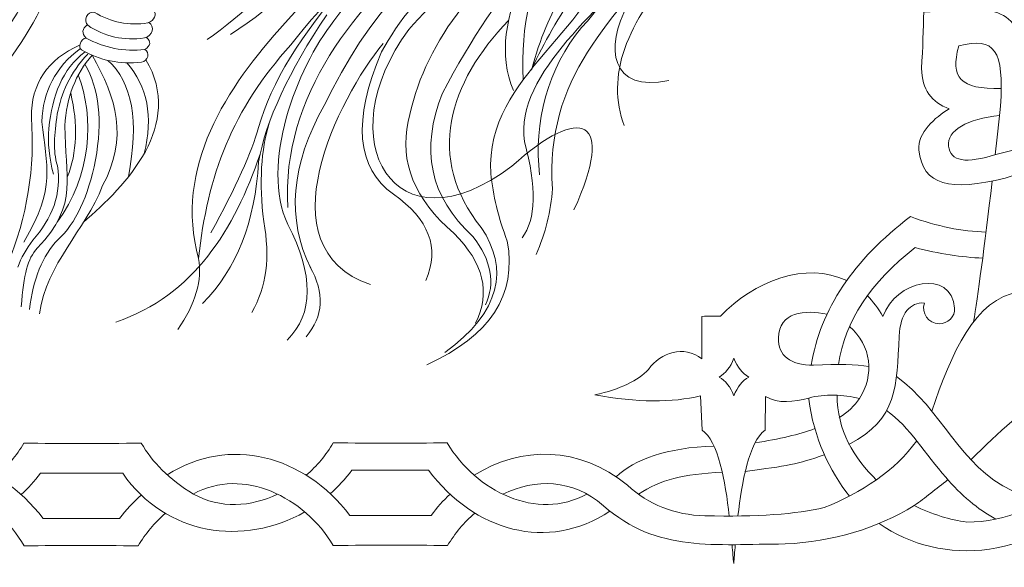
# Model space of a CAD drawing. Units: millimetres. Extents: x -1257 to -908, y -178 to 216.
# Drawn here: x -1126 to -983, y -171 to -92 of the extents above; entities that cross this region are included whole.
import ezdxf

# ---------------------------------------------------------------- set-up
doc = ezdxf.new("R2010")
doc.units = ezdxf.units.MM
doc.header["$MEASUREMENT"] = 0
doc.layers.add('layer 1', color=7, linetype='Continuous')

msp = doc.modelspace()

# ---------------------------------------------------------------- linework, layer by layer
at = {"layer": 'layer 1', "lineweight": 5}
for points, knots in [([(-1038.3161, -106.9219), (-1040.9343, -99.9072), (-1038.2173, -92.1019), (-1030.1651, -83.5063), (-1030.1651, -83.5063), (-1006.4088, -61.2897), (-996.8844, -11.436), (-990.3345, 18.492), (-990.3345, 18.492), (-987.454, 34.3473), (-985.1814, 58.3279), (-996.3755, 71.7332), (-996.3755, 71.7332), (-1003.0306, 78.5151), (-1004.1067, 86.6159), (-1009.4722, 93.3235), (-1009.4722, 93.3235), (-1008.4297, 97.4224), (-1009.4924, 100.6331), (-1012.4741, 105.233)], [0, 0, 0, 0, 0.2, 0.2, 0.2, 0.2, 0.4, 0.4, 0.4, 0.4, 0.6, 0.6, 0.6, 0.6, 0.8, 0.8, 0.8, 0.8, 1, 1, 1, 1]), ([(-1126.4531, -12.7503), (-1133.0254, -22.7248), (-1135.643, -32.5653), (-1134.572, -42.6772), (-1134.572, -42.6772), (-1131.5014, -61.0194), (-1119.25, -77.5349), (-1130.8548, -97.3876)], [0, 0, 0, 0, 0.5, 0.5, 0.5, 0.5, 1, 1, 1, 1]), ([(-1125.2036, -16.5906), (-1130.9759, -29.7213), (-1127.35, -45.7771), (-1122.5678, -58.7569), (-1122.5678, -58.7569), (-1120.2954, -66.6115), (-1120.987, -76.4421), (-1124.6426, -88.2487), (-1124.6426, -88.2487), (-1131.1523, -101.1204), (-1150.861, -115.1058), (-1147.8359, -130.3375)], [0, 0, 0, 0, 0.33333333, 0.33333333, 0.33333333, 0.33333333, 0.66666667, 0.66666667, 0.66666667, 0.66666667, 1, 1, 1, 1]), ([(-1124.3656, -18.3984), (-1130.6275, -35.0222), (-1117.9088, -50.5645), (-1116.6398, -67.4266), (-1116.6398, -67.4266), (-1117.7198, -81.0634), (-1122.232, -92.2658), (-1130.1765, -101.0337), (-1130.1765, -101.0337), (-1143.8345, -114.2085), (-1148.4859, -124.8903), (-1144.1309, -133.0792)], [0, 0, 0, 0, 0.33333333, 0.33333333, 0.33333333, 0.33333333, 0.66666667, 0.66666667, 0.66666667, 0.66666667, 1, 1, 1, 1]), ([(-1051.0613, -125.521), (-1049.6781, -122.4582), (-1048.8877, -119.2967), (-1048.6901, -116.0362), (-1048.6901, -116.0362), (-1049.7317, -100.0444), (-1040.3645, -91.6309), (-1029.9799, -79.6161), (-1029.9799, -79.6161), (-1023.4467, -72.5641), (-1013.6192, -53.0641), (-1008.0864, -39.5532)], [0, 0, 0, 0, 0.33333333, 0.33333333, 0.33333333, 0.33333333, 0.66666667, 0.66666667, 0.66666667, 0.66666667, 1, 1, 1, 1]), ([(-1027.858, -46.3377), (-1030.9556, -50.5814), (-1039.3322, -56.7711), (-1052.9879, -64.9072), (-1052.9879, -64.9072), (-1064.9035, -72.8279), (-1077.8585, -81.1836), (-1087.2962, -92.1019), (-1087.2962, -92.1019), (-1095.8048, -101.3625), (-1103.415, -113.0415), (-1099.8191, -126.1138), (-1099.8191, -126.1138), (-1099.2634, -129.2137), (-1100.2491, -132.6892), (-1102.8202, -136.3766)], [0, 0, 0, 0, 0.25, 0.25, 0.25, 0.25, 0.5, 0.5, 0.5, 0.5, 0.75, 0.75, 0.75, 0.75, 1, 1, 1, 1]), ([(-1028.2814, -48.8972), (-1034.5124, -54.4345), (-1040.7719, -59.2771), (-1047.0599, -63.4252), (-1047.0599, -63.4252), (-1061.0746, -72.2271), (-1076.3789, -81.9177), (-1086.4811, -95.2883), (-1086.4811, -95.2883), (-1094.8909, -104.4987), (-1098.545, -114.1125), (-1099.8192, -126.1138)], [0, 0, 0, 0, 0.33333333, 0.33333333, 0.33333333, 0.33333333, 0.66666667, 0.66666667, 0.66666667, 0.66666667, 1, 1, 1, 1]), ([(-1028.2159, -50.455), (-1034.1171, -56.1882), (-1039.8058, -60.734), (-1045.2816, -64.0922), (-1045.2816, -64.0922), (-1057.4936, -72.9387), (-1071.0985, -79.1585), (-1080.2567, -91.8055), (-1080.2567, -91.8055), (-1085.7138, -98.7446), (-1090.9494, -112.4794), (-1086.9257, -121.2232), (-1086.9257, -121.2232), (-1083.1466, -128.5097), (-1083.1713, -134.0672), (-1086.9998, -137.8957)], [0, 0, 0, 0, 0.25, 0.25, 0.25, 0.25, 0.5, 0.5, 0.5, 0.5, 0.75, 0.75, 0.75, 0.75, 1, 1, 1, 1]), ([(-1030.1965, -53.7122), (-1040.0491, -64.4343), (-1053.6767, -71.2067), (-1065.4367, -79.6531), (-1065.4367, -79.6531), (-1077.0442, -89.5062), (-1087.872, -102.5251), (-1086.9257, -118.7779)], [0, 0, 0, 0, 0.5, 0.5, 0.5, 0.5, 1, 1, 1, 1]), ([(-1083.5912, -127.5217), (-1087.1548, -120.4421), (-1086.4564, -112.504), (-1081.6647, -104.0321), (-1081.6647, -104.0321), (-1068.8187, -77.0374), (-1049.0899, -73.5634), (-1031.221, -57.1152)], [0, 0, 0, 0, 0.5, 0.5, 0.5, 0.5, 1, 1, 1, 1]), ([(-1031.3774, -58.9864), (-1033.3112, -63.5158), (-1038.9974, -67.9025), (-1042.5398, -71.2057), (-1042.5398, -71.2057), (-1049.7317, -78.1906), (-1058.726, -91.5327), (-1054.3217, -101.8831)], [0, 0, 0, 0, 0.5, 0.5, 0.5, 0.5, 1, 1, 1, 1]), ([(-1030.0645, -58.4308), (-1030.5728, -60.6713), (-1032.4217, -64.102), (-1035.6115, -68.7235), (-1035.6115, -68.7235), (-1040.4897, -77.0597), (-1044.3553, -83.4941), (-1047.2081, -88.0264), (-1047.2081, -88.0264), (-1048.9618, -90.7187), (-1050.4685, -94.3496), (-1051.7282, -98.9191)], [0, 0, 0, 0, 0.33333333, 0.33333333, 0.33333333, 0.33333333, 0.66666667, 0.66666667, 0.66666667, 0.66666667, 1, 1, 1, 1]), ([(-1026.5427, -58.9242), (-1026.6006, -59.8674), (-1026.6006, -61.0672), (-1026.5569, -62.7707), (-1026.5569, -62.7707), (-1027.0013, -69.6121), (-1028.8928, -77.0512), (-1033.5367, -81.9873), (-1033.5367, -81.9873), (-1034.3765, -83.4199), (-1035.8623, -85.9964), (-1037.7785, -89.4448), (-1037.7785, -89.4448), (-1041.2332, -95.7462), (-1040.215, -102.2313), (-1031.8694, -100.4011)], [0, 0, 0, 0, 0.25, 0.25, 0.25, 0.25, 0.5, 0.5, 0.5, 0.5, 0.75, 0.75, 0.75, 0.75, 1, 1, 1, 1]), ([(-1031.9253, -60.1191), (-1035.2285, -62.9074), (-1038.7155, -65.5717), (-1042.3859, -68.1122), (-1042.3859, -68.1122), (-1058.3525, -78.0974), (-1068.6835, -87.4894), (-1073.3796, -96.2883), (-1073.3796, -96.2883), (-1077.5891, -106.181), (-1077.0163, -113.0353), (-1071.6611, -116.8513), (-1071.6611, -116.8513), (-1066.4988, -120.4081), (-1064.9427, -124.5577), (-1066.9928, -129.3001)], [0, 0, 0, 0, 0.25, 0.25, 0.25, 0.25, 0.5, 0.5, 0.5, 0.5, 0.75, 0.75, 0.75, 0.75, 1, 1, 1, 1]), ([(-1036.8712, -67.0191), (-1041.1566, -71.1441), (-1044.9233, -75.6148), (-1048.1715, -80.4313), (-1048.1715, -80.4313), (-1051.7296, -85.7101), (-1053.3089, -92.3366), (-1052.9095, -100.3108)], [0, 0, 0, 0, 0.5, 0.5, 0.5, 0.5, 1, 1, 1, 1]), ([(-1045.5779, -119.0743), (-1039.5207, -105.9091), (-1044.4391, -103.637), (-1054.544, -112.7758), (-1054.544, -112.7758), (-1071.4931, -125.672), (-1081.2498, -108.984), (-1069.4381, -93.0652), (-1069.4381, -93.0652), (-1062.0078, -84.6398), (-1053.5313, -77.8501), (-1044.0085, -72.6962)], [0, 0, 0, 0, 0.33333333, 0.33333333, 0.33333333, 0.33333333, 0.66666667, 0.66666667, 0.66666667, 0.66666667, 1, 1, 1, 1]), ([(-1047.6614, -76.9963), (-1060.1262, -85.68), (-1067.4098, -95.4576), (-1069.5122, -106.3291), (-1069.5122, -106.3291), (-1070.8213, -112.2077), (-1068.623, -117.5923), (-1062.9173, -122.4829), (-1062.9173, -122.4829), (-1058.6195, -126.756), (-1057.5821, -131.0786), (-1059.8051, -135.4504)], [0, 0, 0, 0, 0.33333333, 0.33333333, 0.33333333, 0.33333333, 0.66666667, 0.66666667, 0.66666667, 0.66666667, 1, 1, 1, 1]), ([(-1040.2427, -79.9495), (-1041.5188, -92.9971), (-1058.4588, -99.3372), (-1057.5821, -113.8503), (-1057.5821, -113.8503), (-1057.2857, -116.9748), (-1056.4953, -120.2229), (-1055.2109, -123.5944), (-1055.2109, -123.5944), (-1053.803, -131.3749), (-1057.6809, -137.3276), (-1066.8446, -141.4525)], [0, 0, 0, 0, 0.33333333, 0.33333333, 0.33333333, 0.33333333, 0.66666667, 0.66666667, 0.66666667, 0.66666667, 1, 1, 1, 1]), ([(-1053.062, -123.1128), (-1051.049, -120.4822), (-1050.9379, -115.851), (-1052.7286, -109.219), (-1052.7286, -109.219), (-1054.2243, -99.3281), (-1040.6392, -89.2319), (-1035.0557, -82.3948)], [0, 0, 0, 0, 0.5, 0.5, 0.5, 0.5, 1, 1, 1, 1]), ([(-1051.7422, -83.2427), (-1056.026, -87.8042), (-1060.3192, -94.1659), (-1064.6216, -102.3277), (-1064.6216, -102.3277), (-1067.7387, -110.2893), (-1066.4821, -117.2258), (-1060.1756, -122.9275), (-1060.1756, -122.9275), (-1057.5205, -126.3979), (-1056.9152, -129.6954), (-1058.3602, -132.8199)], [0, 0, 0, 0, 0.33333333, 0.33333333, 0.33333333, 0.33333333, 0.66666667, 0.66666667, 0.66666667, 0.66666667, 1, 1, 1, 1]), ([(-1078.1692, -86.039), (-1085.0238, -93.6827), (-1089.3506, -100.7425), (-1091.1494, -107.2183), (-1091.1494, -107.2183), (-1092.1127, -110.7504), (-1094.4098, -115.8139), (-1098.0407, -122.4088)], [0, 0, 0, 0, 0.5, 0.5, 0.5, 0.5, 1, 1, 1, 1]), ([(-970.3657, -100.2753), (-970.0915, -98.8444), (-969.8989, -97.3607), (-969.8587, -95.7575), (-969.8587, -95.7575), (-969.6887, -88.9796), (-978.5152, -87.8042), (-981.0485, -94.2406), (-981.0485, -94.2406), (-981.9198, -91.6391), (-983.8566, -90.2942), (-986.8586, -90.2063), (-986.8586, -90.2063), (-989.8761, -90.3964), (-992.5891, -90.4702), (-995.0461, -90.5093), (-995.0461, -90.5093), (-995.1005, -92.9512), (-995.1743, -95.6642), (-995.3644, -98.6816), (-995.3644, -98.6816), (-995.2765, -101.6837), (-993.9316, -103.6205), (-991.3507, -104.4899), (-991.3507, -104.4899), (-993.4024, -105.7358), (-995.9406, -107.9628), (-995.771, -110.4353), (-995.771, -110.4353), (-995.1297, -115.6165), (-991.2409, -116.4665), (-983.257, -114.5123), (-983.257, -114.5123), (-981.3448, -113.8856), (-979.306, -113.3438), (-977.1409, -112.8874)], [0, 0, 0, 0, 0.11111111, 0.11111111, 0.11111111, 0.11111111, 0.22222222, 0.22222222, 0.22222222, 0.22222222, 0.33333333, 0.33333333, 0.33333333, 0.33333333, 0.44444444, 0.44444444, 0.44444444, 0.44444444, 0.55555556, 0.55555556, 0.55555556, 0.55555556, 0.66666667, 0.66666667, 0.66666667, 0.66666667, 0.77777778, 0.77777778, 0.77777778, 0.77777778, 0.88888889, 0.88888889, 0.88888889, 0.88888889, 1, 1, 1, 1]), ([(-1106.404, -90.3448), (-1105.7171, -90.7354), (-1106.1903, -91.8006), (-1107.1566, -92.0882), (-1107.1566, -92.0882), (-1109.8632, -92.5534), (-1112.4459, -92.0384), (-1114.9051, -90.5429), (-1114.9051, -90.5429), (-1115.4601, -89.9436), (-1114.5221, -88.5975), (-1113.5647, -88.9897)], [0, 0, 0, 0, 0.33333333, 0.33333333, 0.33333333, 0.33333333, 0.66666667, 0.66666667, 0.66666667, 0.66666667, 1, 1, 1, 1]), ([(-1107.0039, -92.0347), (-1106.1063, -92.5907), (-1106.4042, -93.9862), (-1107.6201, -94.2665), (-1107.6201, -94.2665), (-1110.612, -94.7129), (-1113.3542, -94.0925), (-1115.83, -92.4424), (-1115.83, -92.4424), (-1116.487, -91.778), (-1115.9061, -90.4065), (-1114.9051, -90.5429)], [0, 0, 0, 0, 0.33333333, 0.33333333, 0.33333333, 0.33333333, 0.66666667, 0.66666667, 0.66666667, 0.66666667, 1, 1, 1, 1]), ([(-1081.2941, -90.9163), (-1086.8022, -99.1415), (-1090.0873, -106.2304), (-1091.1494, -112.1831), (-1091.1494, -112.1831), (-1091.6187, -120.7786), (-1094.311, -127.5958), (-1099.2263, -132.6346)], [0, 0, 0, 0, 0.5, 0.5, 0.5, 0.5, 1, 1, 1, 1]), ([(-1064.2511, -139.7112), (-1056.0833, -133.7808), (-1054.9887, -127.5588), (-1058.964, -121.6518), (-1058.964, -121.6518), (-1067.069, -111.6326), (-1063.6818, -100.7107), (-1055.022, -91.7401)], [0, 0, 0, 0, 0.5, 0.5, 0.5, 0.5, 1, 1, 1, 1]), ([(-1116.9456, -95.2686), (-1121.6539, -97.3878), (-1123.9974, -100.8771), (-1123.9757, -105.7363), (-1123.9757, -105.7363), (-1123.4076, -112.9487), (-1124.5685, -120.0623), (-1127.4584, -127.0772)], [0, 0, 0, 0, 0.5, 0.5, 0.5, 0.5, 1, 1, 1, 1]), ([(-1116.0729, -94.285), (-1116.867, -94.3658), (-1117.2409, -95.6628), (-1116.7218, -95.9979), (-1116.7218, -95.9979), (-1114.0703, -97.5249), (-1111.1785, -98.1145), (-1108.0465, -97.7666), (-1108.0465, -97.7666), (-1107.098, -97.5742), (-1106.7952, -96.3795), (-1107.583, -95.9419)], [0, 0, 0, 0, 0.33333333, 0.33333333, 0.33333333, 0.33333333, 0.66666667, 0.66666667, 0.66666667, 0.66666667, 1, 1, 1, 1]), ([(-1107.3565, -94.1832), (-1106.644, -94.8001), (-1106.7194, -95.3863), (-1107.583, -95.9419), (-1107.583, -95.9419), (-1110.5859, -96.2708), (-1113.416, -95.7185), (-1116.0729, -94.285)], [0, 0, 0, 0, 0.5, 0.5, 0.5, 0.5, 1, 1, 1, 1]), ([(-983.8345, -101.5905), (-989.8093, -101.6525), (-991.2316, -100.0714), (-989.9944, -95.4305), (-989.9944, -95.4305), (-984.7574, -94.0343), (-983.4166, -96.0251), (-983.9366, -104.1221), (-983.9366, -104.1221), (-984.2001, -106.5781), (-984.4591, -108.9216), (-984.7113, -111.1457)], [0, 0, 0, 0, 0.33333333, 0.33333333, 0.33333333, 0.33333333, 0.66666667, 0.66666667, 0.66666667, 0.66666667, 1, 1, 1, 1]), ([(-1125.9347, -127.3868), (-1125.4506, -126.0319), (-1124.7235, -124.7308), (-1123.7534, -123.4833), (-1123.7534, -123.4833), (-1121.0382, -120.4396), (-1119.5172, -116.6775), (-1120.1996, -112.7193), (-1120.1996, -112.7193), (-1120.8987, -110.4639), (-1120.6635, -108.2842), (-1120.2253, -105.2507), (-1120.2253, -105.2507), (-1119.6631, -102.2721), (-1118.3963, -99.3738), (-1115.8316, -96.5927)], [0, 0, 0, 0, 0.25, 0.25, 0.25, 0.25, 0.5, 0.5, 0.5, 0.5, 0.75, 0.75, 0.75, 0.75, 1, 1, 1, 1]), ([(-1116.8983, -95.786), (-1120.4807, -98.5117), (-1122.3334, -102.0384), (-1122.4567, -106.3662), (-1122.4567, -106.3662), (-1121.7895, -112.9351), (-1120.3672, -115.6671), (-1125.0502, -123.7426)], [0, 0, 0, 0, 0.5, 0.5, 0.5, 0.5, 1, 1, 1, 1]), ([(-1116.2168, -96.2757), (-1119.4915, -98.7754), (-1120.9671, -102.5969), (-1121.4563, -107.3295), (-1121.4563, -107.3295), (-1121.6292, -109.3672), (-1121.4069, -111.5779), (-1120.7894, -113.9614)], [0, 0, 0, 0, 0.5, 0.5, 0.5, 0.5, 1, 1, 1, 1]), ([(-1115.2054, -96.7578), (-1117.5908, -99.4503), (-1118.8963, -102.8506), (-1119.1222, -106.959), (-1119.1222, -106.959), (-1119.1582, -114.2958), (-1116.9863, -118.1851), (-1123.0865, -124.5947), (-1123.0865, -124.5947), (-1124.5933, -126.2868), (-1125.0131, -128.201), (-1125.4577, -133.1163)], [0, 0, 0, 0, 0.33333333, 0.33333333, 0.33333333, 0.33333333, 0.66666667, 0.66666667, 0.66666667, 0.66666667, 1, 1, 1, 1]), ([(-1116.2295, -98.0412), (-1114.1833, -101.6616), (-1113.6778, -106.2768), (-1114.7132, -111.8866), (-1114.7132, -111.8866), (-1115.7753, -117.2465), (-1117.5784, -121.075), (-1120.1225, -123.3721), (-1120.1225, -123.3721), (-1122.3579, -125.731), (-1123.7287, -129.1025), (-1124.2351, -133.4868)], [0, 0, 0, 0, 0.33333333, 0.33333333, 0.33333333, 0.33333333, 0.66666667, 0.66666667, 0.66666667, 0.66666667, 1, 1, 1, 1]), ([(-1122.79, -134.1166), (-1121.7334, -126.7197), (-1116.3049, -122.2574), (-1113.6758, -115.5916), (-1113.6758, -115.5916), (-1109.9791, -108.639), (-1111.6339, -103.0136), (-1115.2054, -96.7578)], [0, 0, 0, 0, 0.5, 0.5, 0.5, 0.5, 1, 1, 1, 1]), ([(-1089.6122, -106.5713), (-1090.8036, -110.4046), (-1091.0689, -115.1404), (-1090.4084, -120.7786), (-1090.4084, -120.7786), (-1089.4451, -125.8915), (-1090.0132, -130.2634), (-1092.1127, -133.8943)], [0, 0, 0, 0, 0.5, 0.5, 0.5, 0.5, 1, 1, 1, 1]), ([(-976.3888, -109.0314), (-978.8254, -109.5557), (-981.1681, -110.2201), (-984.4458, -111.0639), (-984.4458, -111.0639), (-989.0546, -112.5059), (-991.1659, -112.0912), (-991.4581, -109.9046), (-991.4581, -109.9046), (-991.7726, -107.5637), (-988.6717, -106.004), (-984.0817, -105.4661)], [0, 0, 0, 0, 0.33333333, 0.33333333, 0.33333333, 0.33333333, 0.66666667, 0.66666667, 0.66666667, 0.66666667, 1, 1, 1, 1]), ([(-1011.2941, -141.5219), (-1009.9956, -133.4903), (-1005.2176, -126.3367), (-996.9601, -120.0616), (-996.9601, -120.0616), (-993.1343, -121.4854), (-989.4937, -122.2293), (-986.0393, -122.2936)], [0, 0, 0, 0, 0.5, 0.5, 0.5, 0.5, 1, 1, 1, 1]), ([(-1007.3491, -141.4267), (-1006.423, -135.1829), (-1002.7333, -129.5522), (-996.2806, -124.535), (-996.2806, -124.535), (-992.8144, -125.4345), (-989.5619, -125.9439), (-986.5234, -126.0635)], [0, 0, 0, 0, 0.5, 0.5, 0.5, 0.5, 1, 1, 1, 1]), ([(-1006.1747, -129.3182), (-1012.0324, -126.4264), (-1019.6, -129.4262), (-1024.4233, -134.4443), (-1024.4233, -134.4443), (-1025.1883, -134.4466), (-1026.0787, -134.4555), (-1027.0939, -134.4711), (-1027.0939, -134.4711), (-1027.1125, -136.4737), (-1027.1125, -138.5237), (-1027.0939, -140.6207), (-1027.0939, -140.6207), (-1029.7229, -138.5984), (-1033.0235, -139.5994), (-1034.8131, -142.1475), (-1034.8131, -142.1475), (-1036.3021, -143.7592), (-1038.8845, -144.9751), (-1042.5604, -145.8233), (-1042.5604, -145.8233), (-1036.4302, -146.9407), (-1031.3971, -146.9407), (-1027.2777, -145.9505), (-1027.2777, -145.9505), (-1027.2777, -145.9505), (-1027.069, -150.8845), (-1027.069, -150.8845), (-1027.069, -150.8845), (-1024.744, -152.4162), (-1023.7016, -158.3222), (-1023.1435, -163.3044)], [0, 0, 0, 0, 0.125, 0.125, 0.125, 0.125, 0.25, 0.25, 0.25, 0.25, 0.375, 0.375, 0.375, 0.375, 0.5, 0.5, 0.5, 0.5, 0.625, 0.625, 0.625, 0.625, 0.75, 0.75, 0.75, 0.75, 0.875, 0.875, 0.875, 0.875, 1, 1, 1, 1]), ([(-993.8704, -148.169), (-991.0903, -139.885), (-987.6332, -131.8907), (-981.2601, -130.9511), (-981.2601, -130.9511), (-979.3939, -130.8287), (-978.4703, -129.9709), (-978.4891, -128.378), (-978.4891, -128.378), (-978.5023, -127.3769), (-978.4933, -126.368), (-978.4632, -125.3534)], [0, 0, 0, 0, 0.33333333, 0.33333333, 0.33333333, 0.33333333, 0.66666667, 0.66666667, 0.66666667, 0.66666667, 1, 1, 1, 1]), ([(-1005.853, -152.9735), (-998.7332, -149.2817), (-998.9815, -144.5028), (-998.5967, -137.3473), (-998.5967, -137.3473), (-998.4172, -134.0083), (-997.0129, -132.4231), (-994.946, -132.5456), (-994.946, -132.5456), (-995.4491, -133.9652), (-994.3867, -135.5474), (-992.8246, -135.5474), (-992.8246, -135.5474), (-991.5823, -135.5474), (-990.4819, -134.4837), (-990.5746, -133.2974), (-990.5746, -133.2974), (-991.0242, -127.5491), (-999.1949, -129.2631), (-1000.9396, -134.5133), (-1000.9396, -134.5133), (-1001.6093, -133.3268), (-1002.3628, -132.3269), (-1003.1815, -131.4975)], [0, 0, 0, 0, 0.16666667, 0.16666667, 0.16666667, 0.16666667, 0.33333333, 0.33333333, 0.33333333, 0.33333333, 0.5, 0.5, 0.5, 0.5, 0.66666667, 0.66666667, 0.66666667, 0.66666667, 0.83333333, 0.83333333, 0.83333333, 0.83333333, 1, 1, 1, 1]), ([(-1002.979, -141.7052), (-1004.8442, -141.4154), (-1007.3657, -141.3431), (-1010.9488, -141.5296), (-1010.9488, -141.5296), (-1014.3589, -141.4991), (-1016.0617, -140.192), (-1016.0302, -137.5949), (-1016.0302, -137.5949), (-1015.9846, -133.8391), (-1012.1972, -133.4781), (-1009.0158, -134.1602)], [0, 0, 0, 0, 0.33333333, 0.33333333, 0.33333333, 0.33333333, 0.66666667, 0.66666667, 0.66666667, 0.66666667, 1, 1, 1, 1]), ([(-1005.7549, -135.94), (-1002.5742, -138.6277), (-1002.1642, -142.9981), (-1004.3272, -146.3175), (-1004.3272, -146.3175), (-1005.0228, -147.3851), (-1006.0137, -148.3197), (-1007.242, -149.0732)], [0, 0, 0, 0, 0.5, 0.5, 0.5, 0.5, 1, 1, 1, 1]), ([(-1024.6081, -143.2343), (-1023.687, -143.7581), (-1022.9725, -144.6653), (-1022.4649, -145.9577), (-1022.4649, -145.9577), (-1021.9573, -144.6653), (-1021.2429, -143.7581), (-1020.3217, -143.2343), (-1020.3217, -143.2343), (-1021.2429, -142.7106), (-1021.9573, -141.8034), (-1022.4649, -140.5109), (-1022.4649, -140.5109), (-1022.9725, -141.8034), (-1023.687, -142.7106), (-1024.6081, -143.2343)], [0, 0, 0, 0, 0.25, 0.25, 0.25, 0.25, 0.5, 0.5, 0.5, 0.5, 0.75, 0.75, 0.75, 0.75, 1, 1, 1, 1]), ([(-957.4911, -141.3131), (-959.4696, -140.7929), (-961.642, -140.5574), (-964.0044, -140.6165), (-964.0044, -140.6165), (-973.7437, -141.7112), (-979.9435, -147.0574), (-988.2542, -155.1833)], [0, 0, 0, 0, 0.5, 0.5, 0.5, 0.5, 1, 1, 1, 1]), ([(-978.1489, -161.1797), (-979.5096, -160.8112), (-980.8755, -160.3028), (-982.2376, -159.6727), (-982.2376, -159.6727), (-989.9025, -156.1264), (-992.4865, -147.7274), (-998.9855, -143.1589)], [0, 0, 0, 0, 0.5, 0.5, 0.5, 0.5, 1, 1, 1, 1]), ([(-1004.3272, -146.3175), (-1006.7085, -145.7565), (-1009.305, -145.6444), (-1011.657, -146.2634), (-1011.657, -146.2634), (-1013.7761, -146.8212), (-1016.0569, -147.1492), (-1017.9187, -146.0495), (-1017.9187, -146.0495), (-1017.9187, -146.0495), (-1017.9611, -150.8845), (-1017.9611, -150.8845), (-1017.9611, -150.8845), (-1020.2954, -152.6714), (-1021.3368, -158.4329), (-1021.8818, -163.2952)], [0, 0, 0, 0, 0.25, 0.25, 0.25, 0.25, 0.5, 0.5, 0.5, 0.5, 0.75, 0.75, 0.75, 0.75, 1, 1, 1, 1]), ([(-1005.7495, -160.4276), (-1008.6708, -156.8492), (-1010.928, -151.9384), (-1011.6558, -146.417), (-1011.6558, -146.417), (-1011.6562, -146.3658), (-1011.6568, -146.3147), (-1011.657, -146.2634)], [0, 0, 0, 0, 0.5, 0.5, 0.5, 0.5, 1, 1, 1, 1]), ([(-965.0274, -149.1017), (-967.2568, -151.4257), (-969.7093, -153.9956), (-972.3849, -156.8112), (-972.3849, -156.8112), (-977.7831, -161.8319), (-983.2568, -164.2857), (-988.8061, -164.1725), (-988.8061, -164.1725), (-991.1953, -163.8824), (-993.8557, -163.0765), (-996.4043, -161.8001)], [0, 0, 0, 0, 0.33333333, 0.33333333, 0.33333333, 0.33333333, 0.66666667, 0.66666667, 0.66666667, 0.66666667, 1, 1, 1, 1]), ([(-1148.4892, -157.5917), (-1139.562, -152.0942), (-1128.7954, -155.0498), (-1122.2806, -163.6503), (-1122.2806, -163.6503), (-1118.2225, -163.6503), (-1114.9072, -163.6503), (-1111.2267, -163.6503), (-1111.2267, -163.6503), (-1110.274, -162.3926), (-1109.224, -161.2658), (-1108.0989, -160.2723)], [0, 0, 0, 0, 0.33333333, 0.33333333, 0.33333333, 0.33333333, 0.66666667, 0.66666667, 0.66666667, 0.66666667, 1, 1, 1, 1]), ([(-1104.3398, -157.3419), (-1095.3518, -151.6477), (-1084.6194, -154.5377), (-1077.9399, -163.2098), (-1077.9399, -163.2098), (-1073.7625, -163.2098), (-1069.8931, -163.2098), (-1066.2125, -163.2098), (-1066.2125, -163.2098), (-1065.3668, -162.0934), (-1064.4526, -161.0723), (-1063.4824, -160.1529)], [0, 0, 0, 0, 0.33333333, 0.33333333, 0.33333333, 0.33333333, 0.66666667, 0.66666667, 0.66666667, 0.66666667, 1, 1, 1, 1]), ([(-962.0452, -152.144), (-964.0325, -154.2164), (-966.0634, -156.3762), (-968.138, -158.6232), (-968.138, -158.6232), (-979.1776, -169.85), (-992.4465, -170.708), (-1001.4685, -164.371)], [0, 0, 0, 0, 0.5, 0.5, 0.5, 0.5, 1, 1, 1, 1]), ([(-1129.0528, -157.5535), (-1127.5155, -156.2084), (-1126.0943, -154.5458), (-1125.0552, -152.7783), (-1125.0552, -152.7783), (-1119.7329, -152.8528), (-1113.8079, -152.8528), (-1108.0889, -152.7767), (-1108.0889, -152.7767), (-1106.5499, -155.5208), (-1104.0448, -157.9727), (-1100.5711, -160.1303), (-1100.5711, -160.1303), (-1096.6561, -162.2912), (-1092.2606, -161.9913), (-1088.3954, -160.1491)], [0, 0, 0, 0, 0.25, 0.25, 0.25, 0.25, 0.5, 0.5, 0.5, 0.5, 0.75, 0.75, 0.75, 0.75, 1, 1, 1, 1]), ([(-1084.2563, -157.4153), (-1082.7236, -156.0798), (-1081.3869, -154.4891), (-1080.3466, -152.7342), (-1080.3466, -152.7342), (-1074.6871, -152.8087), (-1069.2131, -152.8087), (-1063.8908, -152.7342), (-1063.8908, -152.7342), (-1059.7775, -159.7306), (-1050.9217, -164.1161), (-1043.7005, -160.1303)], [0, 0, 0, 0, 0.33333333, 0.33333333, 0.33333333, 0.33333333, 0.66666667, 0.66666667, 0.66666667, 0.66666667, 1, 1, 1, 1]), ([(-1059.9865, -157.4279), (-1053.2262, -153.1682), (-1044.8285, -153.1488), (-1037.8434, -158.8497), (-1037.8434, -158.8497), (-1034.7668, -161.6809), (-1031.0483, -163.1533), (-1026.6883, -163.2665), (-1026.6883, -163.2665), (-1019.1571, -163.4363), (-1013.4001, -163.04), (-1009.4176, -162.0773), (-1009.4176, -162.0773), (-1004.1341, -160.001), (-999.0835, -156.7076), (-996.0503, -152.4545)], [0, 0, 0, 0, 0.25, 0.25, 0.25, 0.25, 0.5, 0.5, 0.5, 0.5, 0.75, 0.75, 0.75, 0.75, 1, 1, 1, 1]), ([(-1104.6331, -162.933), (-1106.1658, -164.2685), (-1107.5026, -165.8592), (-1108.5428, -167.6141), (-1108.5428, -167.6141), (-1114.2023, -167.5396), (-1119.6763, -167.5396), (-1124.9986, -167.6141), (-1124.9986, -167.6141), (-1129.0438, -160.7335), (-1137.676, -156.378), (-1144.8292, -160.0271)], [0, 0, 0, 0, 0.33333333, 0.33333333, 0.33333333, 0.33333333, 0.66666667, 0.66666667, 0.66666667, 0.66666667, 1, 1, 1, 1]), ([(-1100.5802, -160.1354), (-1093.3582, -156.1496), (-1084.5413, -160.5737), (-1080.3466, -167.57), (-1080.3466, -167.57), (-1074.6306, -167.4955), (-1069.1566, -167.4955), (-1063.8343, -167.57)], [0, 0, 0, 0, 0.5, 0.5, 0.5, 0.5, 1, 1, 1, 1]), ([(-1125.4305, -160.2138), (-1124.4602, -159.2945), (-1123.5226, -158.2549), (-1122.6769, -157.1384), (-1122.6769, -157.1384), (-1118.9964, -157.1384), (-1114.9462, -157.1384), (-1110.7701, -157.1382), (-1110.7701, -157.1382), (-1104.5829, -166.1255), (-1093.257, -167.7362), (-1084.4725, -162.7151)], [0, 0, 0, 0, 0.33333333, 0.33333333, 0.33333333, 0.33333333, 0.66666667, 0.66666667, 0.66666667, 0.66666667, 1, 1, 1, 1]), ([(-1040.3768, -162.5996), (-1049.4304, -168.575), (-1059.9599, -165.4755), (-1066.6088, -156.698), (-1066.6088, -156.698), (-1070.6669, -156.698), (-1073.9822, -156.698), (-1077.6628, -156.698), (-1077.6628, -156.698), (-1078.6154, -157.9556), (-1079.6655, -159.0824), (-1080.7906, -160.076)], [0, 0, 0, 0, 0.33333333, 0.33333333, 0.33333333, 0.33333333, 0.66666667, 0.66666667, 0.66666667, 0.66666667, 1, 1, 1, 1]), ([(-1055.8644, -160.1522), (-1051.2087, -157.8991), (-1045.7651, -157.9037), (-1041.3123, -161.818), (-1041.3123, -161.818), (-1033.5391, -168.6514), (-1025.2504, -167.3435), (-1015.0801, -167.3435), (-1015.0801, -167.3435), (-1008.1129, -166.9836), (-1001.8876, -165.1357), (-996.4043, -161.8001), (-996.4043, -161.8001), (-994.8527, -160.6849), (-993.2377, -159.4301), (-991.5595, -158.0361)], [0, 0, 0, 0, 0.25, 0.25, 0.25, 0.25, 0.5, 0.5, 0.5, 0.5, 0.75, 0.75, 0.75, 0.75, 1, 1, 1, 1]), ([(-1022.7283, -167.443), (-1022.6425, -168.5196), (-1022.572, -169.4553), (-1022.503, -170.168), (-1022.503, -170.168), (-1022.4333, -169.4487), (-1022.3641, -168.5132), (-1022.2801, -167.4404)], [0, 0, 0, 0, 0.5, 0.5, 0.5, 0.5, 1, 1, 1, 1])]:
    msp.add_open_spline(points, degree=3, knots=knots, dxfattribs=at)
for points in [[(-1062.2616, -54.0066), (-1071.4517, -72.2152), (-1082.4242, -85.4687), (-1095.1789, -93.7673)], [(-1068.3404, -60.168), (-1073.5178, -70.9264), (-1088.8181, -87.7651), (-1098.5897, -94.5087)], [(-1036.8341, -77.8006), (-1042.9464, -83.2364), (-1048.1777, -91.2979), (-1051.6662, -98.6957)], [(-1036.8341, -77.8006), (-1037.3528, -82.79), (-1039.8969, -87.7795), (-1044.4664, -92.7688)], [(-1115.8914, -92.374), (-1116.6661, -92.9694), (-1116.7266, -93.6064), (-1116.0729, -94.285)], [(-1044.4664, -92.7688), (-1049.3416, -98.4928), (-1051.4451, -106.6392), (-1050.5426, -114.0355)], [(-1073.1431, -95.0659), (-1079.6533, -102.9895), (-1090.5432, -124.5005), (-1074.9956, -129.8929)], [(-1107.4142, -97.411), (-1101.9025, -106.8375), (-1110.136, -115.4406), (-1116.4916, -120.9268)], [(-1112.9333, -97.5047), (-1109.3839, -100.6532), (-1108.3904, -106.2573), (-1109.953, -114.3167)], [(-1110.1935, -97.8572), (-1107.1777, -101.2753), (-1106.3397, -105.6457), (-1107.6799, -110.9686)], [(-1117.1889, -99.607), (-1114.8534, -105.7356), (-1115.2576, -114.2578), (-1120.2606, -120.8708)], [(-1118.2918, -102.2368), (-1117.2115, -106.7613), (-1117.3736, -110.8054), (-1118.7778, -114.3694)], [(-1090.9246, -111.0557), (-1094.6212, -121.8322), (-1100.4585, -131.448), (-1111.7492, -135.3022)], [(-985.1481, -114.9375), (-986.2835, -124.6359), (-987.2487, -131.6514), (-987.8442, -135.2774)], [(-1083.7163, -127.2692), (-1081.5906, -131.0909), (-1081.7711, -134.4726), (-1084.2581, -137.4141)], [(-1001.858, -158.1047), (-1005.1043, -155.0576), (-1007.6045, -150.7741), (-1007.548, -145.8621)], [(-1000.4006, -148.0636), (-997.0665, -150.4208), (-994.7728, -154.4585), (-991.8639, -157.7171)], [(-1010.792, -150.6823), (-1013.0722, -151.5103), (-1015.8724, -152.2318), (-1019.4115, -152.7111)], [(-1025.3169, -153.1938), (-1032.2275, -153.4221), (-1036.7701, -155.1269), (-1039.4974, -157.6226)], [(-1020.8677, -156.8545), (-1014.7577, -156.0767), (-1013.2906, -155.8144), (-1009.4467, -154.4852)], [(-1036.2737, -160.136), (-1032.9265, -158.015), (-1029.952, -157.2924), (-1024.1053, -156.9638)], [(-991.8639, -157.7172), (-989.6857, -160.3006), (-987.2338, -162.3239), (-984.61, -163.7657)], [(-1059.9246, -162.8889), (-1061.4573, -164.2244), (-1062.794, -165.8151), (-1063.8343, -167.57)]]:
    msp.add_open_spline(points, degree=3, dxfattribs=at)

doc.saveas('drawing.dxf')
